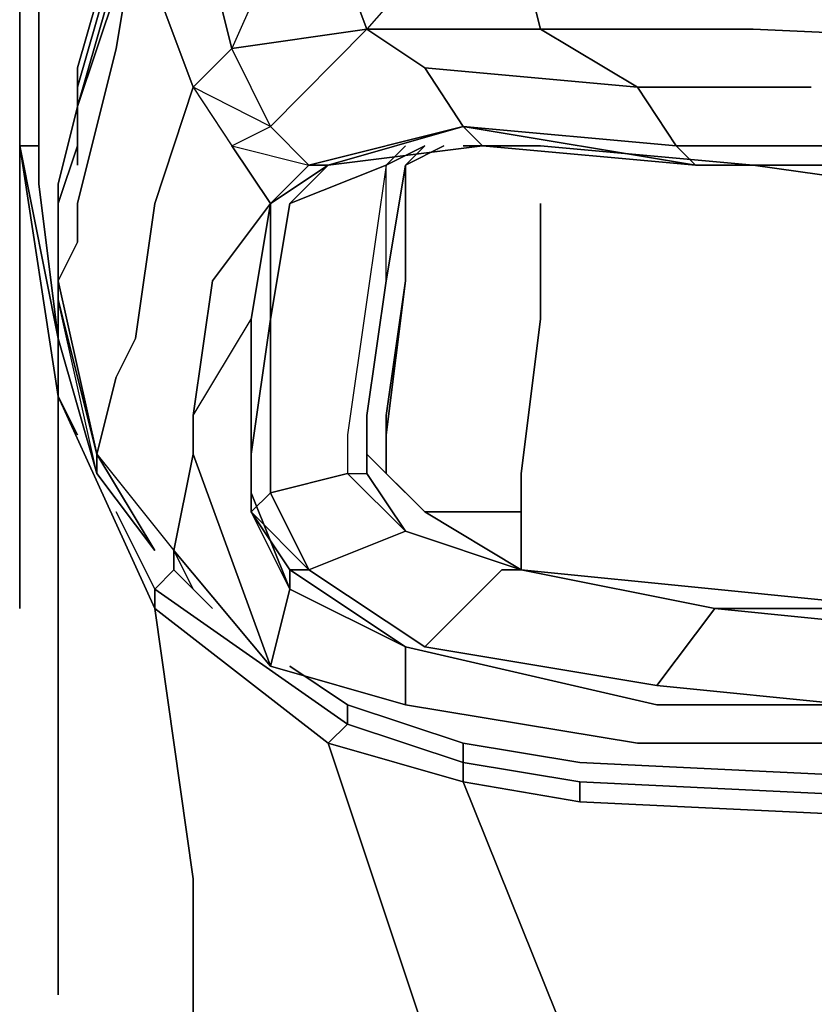
# Model space of a CAD drawing. Units: inches. Extents: x 0 to 28, y -31.2 to 0.
# Drawn here: x 0 to 1.5, y -29.7 to -27.8 of the extents above; entities that cross this region are included whole.
import ezdxf

# ---------------------------------------------------------------- set-up
doc = ezdxf.new("R2010")
doc.units = ezdxf.units.IN
doc.header["$MEASUREMENT"] = 0
doc.layers.get('0').update_dxf_attribs({"true_color": 0x5890e1})

msp = doc.modelspace()

# ---------------------------------------------------------------- linework, layer by layer
at = {"color": 138, "elevation": 0}
for points in [[(0.2214, -25.9755), (0.2214, -26.3077), (0.2214, -26.9735), (0.2214, -27.2687), (0.2214, -27.4533), (0.2214, -27.4902), (0.3322, -27.4164), (0.3322, -27.4533), (0.2584, -27.5271), (0.2214, -27.4902), (0.1845, -27.7116), (0.1107, -27.97), (0.1107, -28.0069), (0.1107, -27.9331), (0.1845, -27.6747), (0.2214, -27.4533), (0.3322, -27.4164), (0.3322, -27.1949), (0.2953, -26.9735), (0.2953, -26.3077), (0.2953, -25.9755)], [(0.0369, -27.3425), (0.0369, -27.3795), (0.0369, -27.6378), (0.0369, -27.9331), (0.0369, -28.156), (0.0738, -28.4512), (0.0738, -28.3774), (0.0738, -28.156)], [(0, -27.4533), (0, -28.0822), (0, -28.4143), (0, -28.4882), (0, -28.5251), (0, -28.5989), (0, -28.7096), (0, -28.7465), (0, -28.7834), (0, -28.8203), (0, -28.8941), (0, -28.931)], [(0.1107, -28.0453), (0.1107, -28.0069), (0.1107, -27.97), (0.1845, -27.7116), (0.2214, -27.4902), (0.2584, -27.5271), (0.3322, -27.4533)], [(0.2214, -27.4533), (0.1845, -27.6747), (0.1107, -27.9331), (0.1107, -28.0069)], [(0.0369, -27.9331), (0.0369, -28.0822), (0, -28.0822), (0.0738, -28.562)], [(0.0738, -28.156), (0.1107, -28.0069)], [(0.1107, -28.0069), (0.0738, -28.156)], [(0.1107, -28.0822), (0.1107, -28.0069), (0.0738, -28.156)], [(0.0738, -28.562), (0.0738, -28.4512), (0, -28.0822), (0.0369, -28.0822)], [(0.0369, -28.0822), (0, -28.0822), (0.0738, -28.4512), (0.0738, -28.562), (0.2584, -28.968), (0.2584, -28.931)], [(0.0738, -29.6707), (0.0738, -29.6338), (0.0738, -29.5969), (0.0738, -29.5599), (0.0738, -29.523), (0.0738, -29.4492), (0.0738, -29.4123), (0.0738, -29.2632), (0.0738, -29.1525), (0.0738, -29.1156), (0.0738, -29.0418), (0.0738, -28.562), (0, -28.0822), (0, -28.4143), (0, -28.4882), (0, -28.5251), (0, -28.5989), (0, -28.7096), (0, -28.7465), (0, -28.7834), (0, -28.8203), (0, -28.8941), (0, -28.931)], [(0.1476, -28.6727), (0.0738, -28.3774), (0.0738, -28.156)], [(0.0738, -28.156), (0.0738, -28.1929)], [(0.0738, -28.156), (0.0738, -28.3774)], [(0.1476, -28.6727), (0.0738, -28.3774)], [(0.1476, -28.6727), (0.0738, -28.3774)], [(0.0738, -28.4512), (0.1476, -28.7096)], [(0.0738, -28.562), (0.2584, -28.968)], [(0.1845, -28.7834), (0.2584, -28.931), (0.2584, -28.968), (0.0738, -28.562)], [(0.0738, -28.562), (0.1107, -28.6358)], [(0.1476, -28.7096), (0.1476, -28.6727)], [(0.5167, -29.0787), (0.6274, -29.1525), (0.6274, -29.1894), (0.2584, -28.931), (0.2953, -28.8941), (0.3691, -28.968)], [(0.2953, -28.8941), (0.2584, -28.931)], [(0.2953, -28.8941), (0.2584, -28.931)], [(0.3691, -30.1505), (0.3691, -30.1136), (0.3691, -30.0767), (0.3691, -30.0028), (0.3691, -29.9659), (0.3691, -29.929), (0.3691, -29.8552), (0.3322, -29.7445), (0.3322, -29.6338), (0.3322, -29.5969), (0.3322, -29.5599), (0.3322, -29.4861), (0.2584, -28.968), (0.5905, -29.2263), (0.6274, -29.1894), (0.2584, -28.931)], [(0.2584, -28.968), (0.5905, -29.2263)], [(0.812, -30.1505), (0.9596, -30.2243), (0.812, -30.2243), (0.6643, -30.1874), (0.3691, -30.0767), (0.3691, -30.1136), (0.3691, -30.0767), (0.6643, -30.1874), (0.812, -30.2243), (0.9596, -30.2243), (0.812, -30.1505), (0.812, -30.0397), (0.7751, -29.8921), (0.7751, -29.8552), (0.7751, -29.7814), (0.5905, -29.2263), (0.8489, -29.3001), (0.8489, -29.2632), (0.6274, -29.1894), (0.6274, -29.1525)], [(0.3691, -29.929), (0.3691, -29.9659), (0.3691, -30.0028), (0.3691, -30.0767), (0.6643, -30.1874), (0.5536, -30.2243), (0.5536, -30.2612), (0.5536, -30.2243), (0.6643, -30.1874), (0.812, -30.2243), (0.9596, -30.2243), (1.404, -30.2243), (1.1825, -30.1136), (1.1456, -29.9659), (1.1087, -29.929), (1.0718, -29.8552), (0.8489, -29.3001), (1.0718, -29.3385), (1.0718, -29.3001), (0.8489, -29.2632), (0.8489, -29.2263), (0.6274, -29.1525)], [(8.8637, -29.6338), (7.4243, -29.5969), (6.574, -29.5599), (5.6882, -29.523), (3.3984, -29.4123), (1.0718, -29.3001), (0.8489, -29.2632), (0.8489, -29.2263), (1.0718, -29.2632), (0.8489, -29.2263), (0.8489, -29.2632), (0.6274, -29.1894), (0.6274, -29.1525)], [(0.6274, -29.1525), (0.8489, -29.2263)], [(7.4243, -29.5599), (6.574, -29.523), (5.6882, -29.4861), (3.3984, -29.3754), (1.0718, -29.2632), (0.8489, -29.2263), (0.6274, -29.1525)], [(0.5905, -29.2263), (0.8489, -29.3001)], [(0.8489, -29.3001), (1.0718, -29.3385)], [(5.6882, -29.5599), (3.3984, -29.4492), (1.0718, -29.3385), (1.0718, -29.3001)], [(10.12, -29.6707), (8.8637, -29.6707), (7.4243, -29.6338), (6.574, -29.5969), (5.6882, -29.5599), (3.3984, -29.4492), (1.0718, -29.3385), (3.3984, -29.4492), (5.6882, -29.5599)], [(0.0738, -29.7076), (0.0738, -29.6707), (0.0738, -29.6338), (0.0738, -29.5969), (0.0738, -29.5599), (0.0738, -29.5969), (0.0738, -29.6338), (0.0738, -29.6707)]]:
    msp.add_lwpolyline(points, dxfattribs=at)
for points in [[(0, -27.4533), (0, -27.4902), (0, -28.0822), (0.0738, -28.4512), (0.0738, -28.562), (0, -28.0822), (0, -27.4902), (0, -27.4533), (0, -28.0822), (0, -28.4143), (0, -28.0822), (0, -27.4533), (0, -27.3795)], [(0, -28.0822), (0, -27.4902), (0, -27.4533)], [(0.2214, -27.4902), (0.1845, -27.7116), (0.1107, -27.97), (0.1107, -28.0069), (0.1107, -27.9331), (0.1845, -27.6747), (0.2214, -27.4533)], [(0.0369, -27.6378), (0.0369, -27.9331)], [(0.0369, -27.9331), (0.0369, -28.0822)], [(0.0369, -28.156), (0.0369, -27.9331)], [(0.1107, -28.0069), (0.0738, -28.156)], [(0.1107, -28.0069), (0.1107, -28.0453)], [(0.0738, -28.4512), (0.0369, -28.156)], [(0.0738, -28.1929), (0.0738, -28.156)], [(0.0738, -28.156), (0.0738, -28.1929)], [(0.1476, -28.7096), (0.0738, -28.4512), (0.0738, -28.3774), (0.1476, -28.6727)], [(0.1476, -28.6727), (0.0738, -28.3774)], [(0.0738, -28.3774), (0.0738, -28.4512), (0.1476, -28.7096)], [(0, -28.4882), (0, -28.4143)], [(0, -28.5251), (0, -28.4882)], [(0, -28.5989), (0, -28.5251)], [(0.0738, -28.562), (0.0738, -29.0418)], [(0.0738, -28.562), (0.1107, -28.6358)], [(0, -28.7096), (0, -28.5989)], [(0.1476, -28.6727), (0.2584, -28.8572)], [(0.1476, -28.6727), (0.1476, -28.7096), (0.2584, -28.8572)], [(0, -28.7465), (0, -28.7096)], [(0.1476, -28.7096), (0.2584, -28.8572)], [(0, -28.7834), (0, -28.7465)], [(0, -28.8203), (0, -28.7834)], [(0.1845, -28.7834), (0.2584, -28.931)], [(0, -28.931), (0, -28.8941), (0, -28.8203), (0, -28.8941)], [(0.2953, -28.8941), (0.3691, -28.968)], [(0, -28.931), (0, -28.968)], [(0, -28.968), (0, -28.931)], [(0.2584, -28.968), (0.2584, -28.931), (0.6274, -29.1894), (0.5905, -29.2263)], [(0.2584, -28.968), (0.3322, -29.4861)], [(0.0738, -29.1156), (0.0738, -29.0418)], [(0.5167, -29.0787), (0.6274, -29.1525)], [(0.0738, -29.1156), (0.0738, -29.1525)], [(0.0738, -29.1525), (0.0738, -29.2632)], [(0.8489, -29.3001), (0.5905, -29.2263), (0.6274, -29.1894), (0.8489, -29.2632)], [(0.5905, -29.2263), (0.7751, -29.7814)], [(0.0738, -29.2632), (0.0738, -29.4123)], [(0.8489, -29.3001), (0.8489, -29.2632), (1.0718, -29.3001), (1.0718, -29.3385)], [(1.0718, -29.2632), (3.3984, -29.3754)], [(1.0718, -29.8552), (1.1087, -29.929), (1.0718, -29.8552), (0.8489, -29.3001)], [(1.0718, -29.3001), (3.3984, -29.4123)], [(0.0738, -29.4123), (0.0738, -29.4492)], [(0.0738, -29.523), (0.0738, -29.4492)], [(0.3322, -29.5599), (0.3322, -29.4861)], [(0.0738, -29.523), (0.0738, -29.5599)], [(0.3322, -29.5599), (0.3322, -29.5969)], [(0.3322, -29.6338), (0.3322, -29.5969)], [(0.3322, -29.6338), (0.3322, -29.7445)], [(0.0738, -29.6707), (0.0738, -29.7076)]]:
    msp.add_lwpolyline(points, close=True, dxfattribs=at)
at = {"color": 81, "elevation": 0}
for points in [[(0.1845, -27.7854), (0.1107, -28.0069), (0.1107, -28.0822), (0.0738, -28.1929), (0.0738, -28.3405), (0.1476, -28.6727), (0.1845, -28.5251), (0.2214, -28.4512), (0.1845, -28.5251), (0.1476, -28.6727), (0.2953, -28.8572), (0.3322, -28.6727), (0.4798, -29.0787), (0.2953, -28.8572), (0.3322, -28.931), (0.2953, -28.8572), (0.2953, -28.8941), (0.2953, -28.8572), (0.3322, -28.6727), (0.2953, -28.8572), (0.4798, -29.0787), (0.3322, -28.6727), (0.3322, -28.5989), (0.3691, -28.3405), (0.4798, -28.1929), (0.4429, -28.4143), (0.4798, -28.1929), (0.5905, -28.1191), (0.4798, -28.1929), (0.5536, -28.1191), (0.5905, -28.1191), (0.8489, -28.0453), (0.5536, -28.1191), (0.8489, -28.0453), (0.5536, -28.1191), (0.4798, -28.0453), (0.406, -27.8962), (0.6643, -27.8592), (0.7751, -27.9331), (1.1825, -27.97), (0.9965, -27.8592), (0.9227, -27.564)], [(0.5536, -27.564), (0.406, -27.8962), (0.3322, -27.6009)], [(0.5536, -27.564), (0.6643, -27.8592), (0.406, -27.8962), (0.3322, -27.6009)], [(0.5536, -27.564), (0.6643, -27.8592), (0.4798, -28.0453), (0.5536, -28.1191), (0.4798, -28.1929), (0.406, -28.0822), (0.4798, -28.0453), (0.406, -27.8962)], [(2.2159, -27.8962), (1.404, -27.8592), (0.9965, -27.8592), (0.9227, -27.564), (0.9965, -27.8592), (0.6643, -27.8592), (0.5536, -27.564)], [(2.1421, -27.6378), (1.2932, -27.6009), (0.9227, -27.564), (0.6643, -27.8592), (0.9965, -27.8592), (1.404, -27.8592), (2.2159, -27.8962), (3.5092, -27.9331), (5.2453, -28.0453), (7.0169, -28.1191), (8.4208, -28.1929), (8.4208, -28.3036), (7.0169, -28.2298), (5.2453, -28.156)], [(0.3322, -27.6009), (0.406, -27.8962), (0.3322, -27.97), (0.2584, -28.1929), (0.2214, -28.4512), (0.1845, -28.5251), (0.1476, -28.6727), (0.0738, -28.3405), (0.0738, -28.1929), (0.1107, -28.0822), (0.1107, -28.0069), (0.1845, -27.7485), (0.1107, -28.0069), (0.1845, -27.7485)], [(0.1107, -28.1191), (0.1107, -28.0822), (0.1107, -28.1191), (0.1107, -28.0822), (0.1107, -28.0069), (0.1107, -28.0822), (0.0738, -28.1929), (0.0738, -28.3405), (0.1107, -28.2667), (0.1107, -28.1929), (0.1845, -27.8962), (0.2214, -27.6747), (0.1845, -27.8962), (0.1107, -28.1929), (0.1107, -28.2667), (0.0738, -28.3405), (0.1107, -28.2667), (0.1107, -28.1929), (0.1845, -27.8962), (0.2214, -27.6747)], [(0.2214, -27.6747), (0.3322, -27.97), (0.406, -28.0822), (0.4798, -28.0453), (0.3322, -27.97), (0.2584, -28.1929), (0.3322, -27.97), (0.2214, -27.6747), (0.3322, -27.97), (0.406, -27.8962), (0.3322, -27.97), (0.406, -28.0822), (0.4798, -28.0453), (0.406, -27.8962), (0.6643, -27.8592), (0.7751, -27.9331), (0.8489, -28.0453), (0.5905, -28.1191), (0.8858, -28.0822), (0.8489, -28.0453), (1.2563, -28.0822), (1.1825, -27.97), (1.5147, -27.97), (1.1825, -27.97), (0.9965, -27.8592), (1.404, -27.8592), (2.2159, -27.8962)], [(0.1845, -27.7854), (0.1107, -28.0069), (0.1107, -28.0822), (0.1107, -28.0069), (0.1845, -27.7854)], [(0.6643, -27.8592), (0.4798, -28.0453), (0.5536, -28.1191), (0.5905, -28.1191), (0.5167, -28.1929)], [(1.1825, -27.97), (0.7751, -27.9331), (0.8489, -28.0453), (0.8858, -28.0822), (0.5905, -28.1191), (0.8489, -28.0453)], [(0.7751, -27.9331), (1.1825, -27.97)], [(0.3322, -27.97), (0.406, -28.0822), (0.4798, -28.1929), (0.3691, -28.3405), (0.3322, -28.5989), (0.4429, -28.4143), (0.4429, -28.6727), (0.4429, -28.7465), (0.5167, -28.931)], [(8.4208, -28.4512), (7.0169, -28.3774), (5.2453, -28.3036), (3.5092, -28.1929), (2.2528, -28.156), (1.5516, -28.0822), (1.2563, -28.0822), (1.1825, -27.97), (1.5147, -27.97)], [(0.8489, -28.0453), (1.2932, -28.1191)], [(0.4429, -28.4143), (0.4798, -28.1929), (0.406, -28.0822), (0.5536, -28.1191), (0.4798, -28.1929), (0.3691, -28.3405), (0.3322, -28.5989), (0.4429, -28.4143), (0.4429, -28.6727), (0.4429, -28.7465), (0.5167, -28.931), (0.4798, -29.0787), (0.7381, -29.1525), (0.7381, -29.0418), (1.2194, -29.1525), (1.5885, -29.1525), (1.9576, -29.1894), (3.5092, -29.2632)], [(0.5167, -28.1929), (0.5905, -28.1191), (0.8858, -28.0822), (1.2932, -28.1191), (1.5885, -28.1191), (2.2897, -28.156), (3.5092, -28.2298), (5.2453, -28.3036), (7.0169, -28.3774), (8.4208, -28.4882)], [(0.7751, -28.0822), (0.7012, -28.1191), (0.6643, -28.3774), (0.6274, -28.6358), (0.6274, -28.7096), (0.6643, -28.7096), (0.6643, -28.5989), (0.7012, -28.3405), (0.7012, -28.1191), (0.7381, -28.0822)], [(0.6643, -28.5989), (0.7012, -28.3405), (0.7012, -28.1191), (0.7751, -28.0822)], [(0.7381, -28.1191), (0.812, -28.0822)], [(0.812, -28.0822), (0.7381, -28.1191), (0.7381, -28.3405), (0.7381, -28.1191)], [(8.4577, -28.4512), (8.4208, -28.4882), (8.4208, -28.5251), (7.0169, -28.4143), (5.2822, -28.3405), (3.5461, -28.2667), (2.3636, -28.1929), (1.6623, -28.156), (1.404, -28.1191), (0.9965, -28.0822), (0.8489, -28.0822)], [(3.5092, -28.1929), (5.2453, -28.3036), (3.5092, -28.1929), (2.2528, -28.156), (1.5516, -28.0822), (1.2563, -28.0822), (1.2932, -28.1191), (0.8858, -28.0822)], [(1.404, -28.1191), (0.9965, -28.0822)], [(0.9965, -28.0822), (1.404, -28.1191), (1.6623, -28.156), (2.3636, -28.1929), (3.5461, -28.2667), (5.2822, -28.3405), (7.0169, -28.4143)], [(1.2932, -28.1191), (1.2563, -28.0822), (1.5516, -28.0822), (2.2528, -28.156), (3.5092, -28.1929)], [(3.5092, -29.3385), (1.9207, -29.2632), (1.5516, -29.2263), (1.1825, -29.2263), (0.7381, -29.1525), (0.7381, -29.0418), (0.5167, -28.931), (0.5167, -28.8941), (0.4429, -28.7834), (0.4429, -28.6727), (0.4798, -28.4143), (0.4798, -28.1929), (0.5905, -28.1191), (0.5536, -28.1191)], [(0.7012, -28.1191), (0.6643, -28.3774), (0.6274, -28.6358), (0.6274, -28.7096), (0.4798, -28.7465), (0.4798, -28.6727), (0.4798, -28.4143), (0.5167, -28.1929)], [(0.7012, -28.1191), (0.5167, -28.1929)], [(0.5167, -28.1929), (0.7012, -28.1191)], [(0.5167, -28.1929), (0.7012, -28.1191), (0.6643, -28.3774), (0.6274, -28.6358), (0.6274, -28.7096), (0.6643, -28.7096), (0.6643, -28.5989), (0.7012, -28.3405), (0.6643, -28.5989), (0.6643, -28.6727), (0.6643, -28.7096), (0.7381, -28.8203), (0.9596, -28.8941), (0.9227, -28.8941), (0.7751, -29.0418), (1.2194, -29.1156), (1.5885, -29.1525), (1.2194, -29.1525), (0.7381, -29.0418)], [(0.7381, -28.1191), (0.7381, -28.3405)], [(0.7381, -28.1191), (0.7381, -28.3405)], [(0.7381, -28.3405), (0.7381, -28.1191)], [(0.7381, -28.3405), (0.7381, -28.1191)], [(2.2897, -28.156), (1.5885, -28.1191), (1.2932, -28.1191)], [(7.0169, -28.4143), (5.2822, -28.3405), (3.5461, -28.2667), (2.3636, -28.1929), (1.6623, -28.156), (1.404, -28.1191)], [(0.5167, -28.1929), (0.4798, -28.4143)], [(0.9965, -28.4143), (0.9965, -28.1929)], [(0.0738, -28.3405), (0.1476, -28.6727), (0.2953, -28.8572), (0.2953, -28.8941)], [(0.3322, -28.5989), (0.4429, -28.4143)], [(0.4798, -28.7465), (0.4429, -28.7834), (0.4429, -28.6727), (0.4798, -28.4143), (0.4798, -28.6727), (0.4798, -28.7465), (0.5536, -28.8941), (0.4429, -28.7834), (0.4798, -28.7465), (0.4429, -28.7834), (0.5536, -28.8941), (0.4798, -28.7465), (0.4798, -28.6727), (0.4798, -28.4143), (0.4429, -28.6727), (0.4429, -28.7834), (0.5167, -28.931)], [(0.4798, -28.4143), (0.4429, -28.6727), (0.4429, -28.4143)], [(0.9596, -28.7834), (0.9596, -28.7096), (0.9965, -28.4143)], [(0.6643, -28.6727), (0.6643, -28.5989)], [(0.7012, -28.7096), (0.7012, -28.6358)], [(0.9596, -28.7834), (0.9596, -28.8941), (0.7751, -28.7834), (0.7012, -28.7096), (0.7012, -28.6358)], [(0.1476, -28.6727), (0.2953, -28.8572)], [(0.4429, -28.6727), (0.4429, -28.7834)], [(0.5167, -28.931), (0.4429, -28.7465), (0.4429, -28.6727)], [(0.9596, -28.8941), (0.7381, -28.8203), (0.6643, -28.7096), (0.6643, -28.6727)], [(0.7751, -29.0418), (0.5536, -28.8941), (0.7381, -28.8203), (0.6274, -28.7096), (0.6643, -28.7096), (0.7381, -28.8203), (0.9596, -28.8941), (0.9227, -28.8941), (0.9596, -28.8941), (1.3301, -28.968), (1.6992, -29.0049), (2.0683, -29.0049), (3.5461, -29.0787)], [(0.7751, -28.7834), (0.9596, -28.8941)], [(0.9596, -28.8941), (0.7751, -28.7834)], [(0.7751, -28.7834), (0.9596, -28.8941)], [(0.7751, -28.7834), (0.9596, -28.8941)], [(0.9596, -28.8941), (0.7751, -28.7834)], [(0.3322, -28.931), (0.2953, -28.8572), (0.4798, -29.0787)], [(0.5167, -28.931), (0.5167, -28.8941), (0.7381, -29.0418), (0.5167, -28.8941), (0.5536, -28.8941), (0.7751, -29.0418)], [(0.5536, -28.8941), (0.5167, -28.8941), (0.7381, -29.0418), (0.5167, -28.931)], [(2.0683, -29.0049), (1.6992, -29.0049), (1.3301, -28.968), (0.9596, -28.8941)], [(0.9596, -28.8941), (1.3301, -28.931), (1.6992, -28.968)], [(1.2194, -29.1525), (1.5885, -29.1525), (1.2194, -29.1156), (1.3301, -28.968), (0.9596, -28.8941), (1.3301, -28.931), (1.6992, -28.968), (2.0683, -29.0049), (3.5461, -29.0787), (5.2453, -29.3001), (3.5092, -29.2263), (5.2453, -29.3385)], [(1.6992, -28.968), (1.3301, -28.931), (0.9596, -28.8941)], [(0.4798, -29.0787), (0.5167, -28.931)], [(3.5461, -29.0787), (5.2453, -29.3001), (3.5092, -29.2263), (1.9576, -29.1894), (1.5885, -29.1525), (1.2194, -29.1156), (0.7751, -29.0418)], [(0.7751, -29.0418), (1.2194, -29.1156)], [(0.4798, -29.0787), (0.7381, -29.1525), (1.1825, -29.2263), (1.5516, -29.2263), (1.9207, -29.2632), (3.5092, -29.3385), (5.2453, -29.4123), (7.0169, -29.523), (8.4208, -29.5969), (8.4577, -29.5969), (8.4577, -29.523)], [(8.4208, -29.5969), (7.0169, -29.523), (5.2453, -29.4123), (3.5092, -29.3385), (1.9207, -29.2632), (1.5516, -29.2263), (1.1825, -29.2263), (0.7381, -29.1525)]]:
    msp.add_lwpolyline(points, dxfattribs=at)
for points in [[(1.2563, -28.0822), (0.8489, -28.0453), (0.7751, -27.9331), (0.6643, -27.8592), (0.9965, -27.8592), (1.1825, -27.97)], [(1.2932, -28.1191), (0.8858, -28.0822), (0.8489, -28.0453)], [(1.2563, -28.0822), (1.2932, -28.1191), (0.8489, -28.0453)], [(0.7012, -28.1191), (0.7381, -28.0822)], [(0.7751, -28.0822), (0.7381, -28.1191), (0.7012, -28.3405), (0.7012, -28.1191)], [(0.7381, -28.1191), (0.7751, -28.0822)], [(0.7381, -28.1191), (0.812, -28.0822)], [(0.7381, -28.1191), (0.812, -28.0822)], [(0.8489, -28.0822), (0.9965, -28.0822)], [(0.9965, -28.0822), (1.404, -28.1191)], [(0.5905, -28.1191), (0.5167, -28.1929)], [(0.5905, -28.1191), (0.5167, -28.1929)], [(0.7381, -28.1191), (0.7012, -28.3405)], [(1.2932, -28.1191), (1.5516, -28.1191)], [(1.5885, -28.1191), (1.2932, -28.1191), (1.5516, -28.1191), (2.2897, -28.156)], [(0.2214, -28.4512), (0.2584, -28.1929)], [(0.4798, -28.4143), (0.5167, -28.1929)], [(0.4798, -28.1929), (0.4798, -28.4143)], [(0.4798, -28.4143), (0.5167, -28.1929)], [(0.9965, -28.1929), (0.9965, -28.4143)], [(0.7012, -28.3405), (0.6643, -28.5989)], [(0.7012, -28.5989), (0.7381, -28.3405)], [(0.7751, -28.7834), (0.7012, -28.7096), (0.7012, -28.5989), (0.7381, -28.3405), (0.7012, -28.5989), (0.7012, -28.7096)], [(0.7012, -28.6358), (0.7381, -28.3405)], [(0.4429, -28.6727), (0.4798, -28.4143)], [(0.9596, -28.7096), (0.9965, -28.4143)], [(0.3322, -28.5989), (0.3322, -28.6727)], [(0.6643, -28.5989), (0.6643, -28.6727), (0.6643, -28.7096)], [(0.4429, -28.7834), (0.4429, -28.6727)], [(0.6643, -28.6727), (0.7012, -28.7096)], [(0.7751, -28.7834), (0.6643, -28.6727)], [(0.7012, -28.7096), (0.7751, -28.7834), (0.6643, -28.6727)], [(0.4798, -28.7465), (0.6274, -28.7096), (0.7381, -28.8203), (0.5536, -28.8941)], [(0.6274, -28.7096), (0.4798, -28.7465), (0.5536, -28.8941), (0.7381, -28.8203)], [(0.7012, -28.7096), (0.7751, -28.7834)], [(0.9596, -28.7096), (0.9596, -28.7834)], [(0.4429, -28.7834), (0.5536, -28.8941), (0.5167, -28.8941)], [(0.5167, -28.931), (0.4429, -28.7834), (0.5167, -28.8941)], [(0.7751, -28.7834), (0.9596, -28.8941)], [(0.9596, -28.7834), (0.7751, -28.7834)], [(0.9596, -28.7834), (0.9596, -28.8941)], [(0.7751, -29.0418), (0.5536, -28.8941)], [(0.5536, -28.8941), (0.7751, -29.0418)], [(0.7751, -29.0418), (0.9227, -28.8941)], [(0.9596, -28.8941), (1.3301, -28.968)], [(1.3301, -28.931), (0.9596, -28.8941)], [(0.4798, -29.0787), (0.5167, -28.931), (0.7381, -29.0418), (0.7381, -29.1525)], [(1.3301, -28.931), (1.6992, -28.968)], [(1.3301, -28.968), (1.2194, -29.1156)], [(1.3301, -28.968), (1.6992, -28.968)], [(2.0683, -29.0049), (1.6992, -28.968), (1.3301, -28.968), (1.6992, -29.0049)], [(0.7381, -29.0418), (1.2194, -29.1525)], [(1.2194, -29.1525), (0.7381, -29.0418)], [(1.2194, -29.1525), (1.5885, -29.1525)]]:
    msp.add_lwpolyline(points, close=True, dxfattribs=at)

doc.saveas('drawing.dxf')
